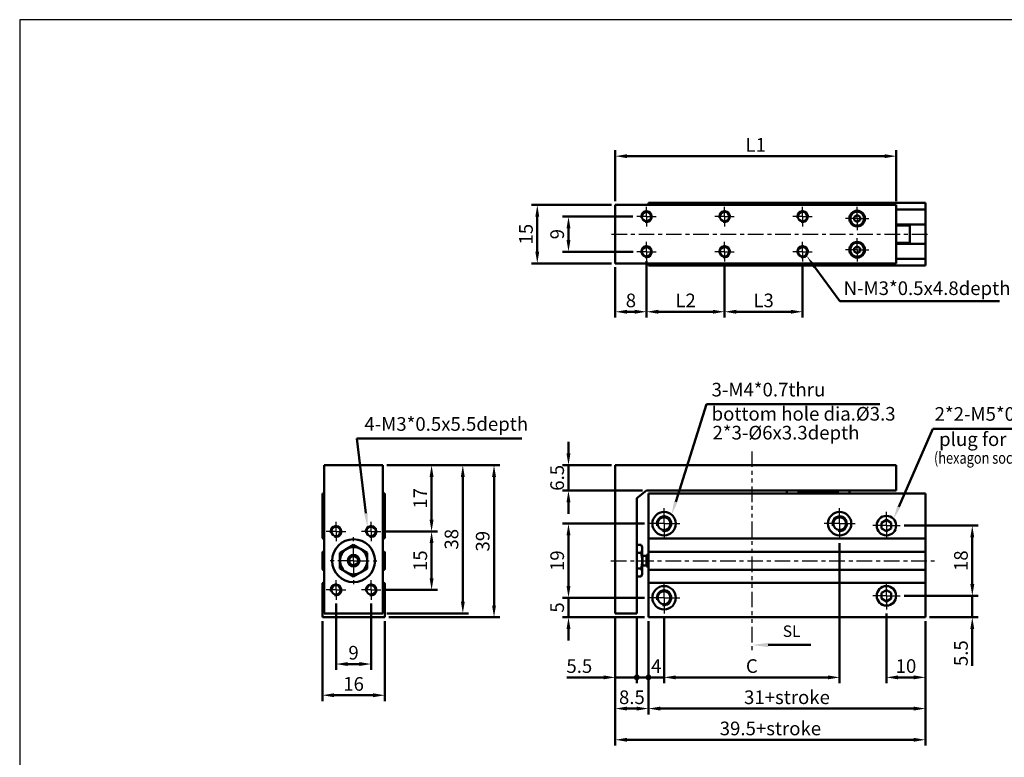
# Model space of a CAD drawing. Units: millimetres. Extents: x 469 to 882, y 19 to 319.
# Drawn here: x 469 to 722, y 130 to 319 of the extents above; entities that cross this region are included whole.
import ezdxf

# ---------------------------------------------------------------- set-up
doc = ezdxf.new("R2010")
doc.units = ezdxf.units.MM
for name, pattern in [('ACISOTGB', [9, 4, -1, 1, -1, 1, -1]), ('AM_ISO08W050x2', [9, 6, -0.75, 1.5, -0.75]), ('CENTER', [7, 4, -1, 1, -1]), ('HIDDEN2', [0.1875, 0.125, -0.0625])]:
    doc.linetypes.add(name, pattern=pattern)
for name, color, linetype, lineweight in [('AM_4', 3, 'Continuous', 25), ('AM_5', 5, 'Continuous', 50), ('AM_7', 1, 'CENTER', 25), ('AM_VIS', 7, 'Continuous', 50)]:
    doc.layers.add(name, color=color, linetype=linetype, lineweight=lineweight)
doc.layers.add('LOGO', color=7, linetype='Continuous')
doc.styles.add('ACISOTS', font='isocp.shx', dxfattribs={"height": 1, "bigfont": 'chineset.shx'})
doc.styles.get("Standard").update_dxf_attribs({"font": 'ISOCP.SHX', "bigfont": 'CHINESET.SHX'})
doc.dimstyles.new('AM_ISO$0', dxfattribs={"dimtxt": 3.5, "dimasz": 3, "dimexe": 1.5, "dimexo": 1, "dimgap": 0.7, "dimtad": 1, "dimdsep": 46, "dimtxsty": 'Standard', "dimcen": 0, "dimclrd": 256, "dimclre": 256, "dimclrt": 256, "dimadec": 0, "dimazin": 2, "dimtp": 0.1, "dimtm": 0.1, "dimtfac": 0.6, "dimtmove": 0, "dimatfit": 3, "dimfxl": 0, "dimlwd": -1, "dimlwe": -1, "dimarcsym": 0})

# ---------------------------------------------------------------- blocks, each defined once
blk = doc.blocks.new('*D2')
at = {"layer": 'AM_5'}
for p, q in [((622.17, 272.33), (622.17, 285.33)), ((694.17, 272.33), (694.17, 285.33)), ((625.17, 283.83), (691.17, 283.83))]:
    blk.add_line(p, q, dxfattribs=at)
for points in [[(625.17, 284.33), (625.17, 283.33), (622.17, 283.83)], [(691.17, 284.33), (691.17, 283.33), (694.17, 283.83)]]:
    blk.add_solid(points, dxfattribs=at)
at = {"layer": 'Defpoints', "color": 0}
for p in [(694.17, 283.83), (622.17, 271.33), (694.17, 271.33)]:
    blk.add_point(p, dxfattribs=at)
at = {"layer": 'AM_5', "insert": (658.17, 286.28), "char_height": 3.5, "attachment_point": 5}
blk.add_mtext('L1', dxfattribs=at)
blk = doc.blocks.new('*D3')
at = {"layer": 'AM_5'}
for p, q in [((550.58, 169.09), (550.58, 152.09)), ((559.58, 169.09), (559.58, 152.09)), ((553.58, 153.59), (556.58, 153.59))]:
    blk.add_line(p, q, dxfattribs=at)
for points in [[(553.58, 154.09), (553.58, 153.09), (550.58, 153.59)], [(556.58, 154.09), (556.58, 153.09), (559.58, 153.59)]]:
    blk.add_solid(points, dxfattribs=at)
at = {"layer": 'Defpoints', "color": 0}
for p in [(550.58, 170.09), (559.58, 170.09), (559.58, 153.59)]:
    blk.add_point(p, dxfattribs=at)
at = {"layer": 'AM_5', "insert": (555.08, 156.04), "char_height": 3.5, "attachment_point": 5}
blk.add_mtext('9', dxfattribs=at)
blk = doc.blocks.new('*D4')
at = {"layer": 'AM_5'}
for p, q in [((547.08, 164.59), (547.08, 144.09)), ((563.08, 164.59), (563.08, 144.09)), ((550.08, 145.59), (560.08, 145.59))]:
    blk.add_line(p, q, dxfattribs=at)
for points in [[(550.08, 146.09), (550.08, 145.09), (547.08, 145.59)], [(560.08, 146.09), (560.08, 145.09), (563.08, 145.59)]]:
    blk.add_solid(points, dxfattribs=at)
at = {"layer": 'Defpoints', "color": 0}
for p in [(547.08, 165.59), (563.08, 165.59), (563.08, 145.59)]:
    blk.add_point(p, dxfattribs=at)
at = {"layer": 'AM_5', "insert": (555.08, 148.04), "char_height": 3.5, "attachment_point": 5}
blk.add_mtext('16', dxfattribs=at)
blk = doc.blocks.new('*D5')
at = {"layer": 'AM_5'}
for p, q in [((563.58, 204.59), (576.58, 204.59)), ((575.08, 201.59), (575.08, 190.59)), ((562.97, 187.59), (576.58, 187.59))]:
    blk.add_line(p, q, dxfattribs=at)
for points in [[(574.58, 201.59), (575.58, 201.59), (575.08, 204.59)], [(574.58, 190.59), (575.58, 190.59), (575.08, 187.59)]]:
    blk.add_solid(points, dxfattribs=at)
at = {"layer": 'Defpoints', "color": 0}
for p in [(562.58, 204.59), (561.97, 187.59), (575.08, 187.59)]:
    blk.add_point(p, dxfattribs=at)
at = {"layer": 'AM_5', "insert": (572.63, 196.09), "char_height": 3.5, "attachment_point": 5, "rotation": 90}
blk.add_mtext('17', dxfattribs=at)
blk = doc.blocks.new('*D6')
at = {"layer": 'AM_5'}
for p, q in [((562.97, 187.59), (576.58, 187.59)), ((575.08, 184.59), (575.08, 175.59)), ((562.97, 172.59), (576.58, 172.59))]:
    blk.add_line(p, q, dxfattribs=at)
for points in [[(574.58, 184.59), (575.58, 184.59), (575.08, 187.59)], [(574.58, 175.59), (575.58, 175.59), (575.08, 172.59)]]:
    blk.add_solid(points, dxfattribs=at)
at = {"layer": 'Defpoints', "color": 0}
for p in [(561.97, 187.59), (561.97, 172.59), (575.08, 172.59)]:
    blk.add_point(p, dxfattribs=at)
at = {"layer": 'AM_5', "insert": (572.63, 180.09), "char_height": 3.5, "attachment_point": 5, "rotation": 90}
blk.add_mtext('15', dxfattribs=at)
blk = doc.blocks.new('*D7')
at = {"layer": 'AM_5'}
for p, q in [((563.58, 204.59), (584.58, 204.59)), ((583.08, 201.59), (583.08, 169.59)), ((563.58, 166.59), (584.58, 166.59))]:
    blk.add_line(p, q, dxfattribs=at)
for points in [[(582.58, 201.59), (583.58, 201.59), (583.08, 204.59)], [(582.58, 169.59), (583.58, 169.59), (583.08, 166.59)]]:
    blk.add_solid(points, dxfattribs=at)
at = {"layer": 'Defpoints', "color": 0}
for p in [(562.58, 204.59), (562.58, 166.59), (583.08, 166.59)]:
    blk.add_point(p, dxfattribs=at)
at = {"layer": 'AM_5', "insert": (580.63, 185.59), "char_height": 3.5, "attachment_point": 5, "rotation": 90}
blk.add_mtext('38', dxfattribs=at)
blk = doc.blocks.new('*D8')
at = {"layer": 'AM_5'}
for p, q in [((563.58, 204.59), (592.58, 204.59)), ((591.08, 201.59), (591.08, 168.59)), ((564.08, 165.59), (592.58, 165.59))]:
    blk.add_line(p, q, dxfattribs=at)
for points in [[(590.58, 201.59), (591.58, 201.59), (591.08, 204.59)], [(590.58, 168.59), (591.58, 168.59), (591.08, 165.59)]]:
    blk.add_solid(points, dxfattribs=at)
at = {"layer": 'Defpoints', "color": 0}
for p in [(562.58, 204.59), (563.08, 165.59), (591.08, 165.59)]:
    blk.add_point(p, dxfattribs=at)
at = {"layer": 'AM_5', "insert": (588.63, 185.09), "char_height": 3.5, "attachment_point": 5, "rotation": 90}
blk.add_mtext('39', dxfattribs=at)
blk = doc.blocks.new('*D9')
at = {"layer": 'AM_5'}
for p, q in [((610.17, 207.59), (610.17, 210.59)), ((621.17, 204.59), (608.67, 204.59)), ((610.17, 198.09), (610.17, 204.59)), ((629.17, 198.09), (608.67, 198.09)), ((610.17, 195.09), (610.17, 192.09))]:
    blk.add_line(p, q, dxfattribs=at)
for points in [[(609.67, 207.59), (610.67, 207.59), (610.17, 204.59)], [(609.67, 195.09), (610.67, 195.09), (610.17, 198.09)]]:
    blk.add_solid(points, dxfattribs=at)
at = {"layer": 'Defpoints', "color": 0}
for p in [(610.17, 204.59), (622.17, 204.59), (630.17, 198.09)]:
    blk.add_point(p, dxfattribs=at)
at = {"layer": 'AM_5', "insert": (607.72, 201.34), "char_height": 3.5, "attachment_point": 5, "rotation": 90}
blk.add_mtext('6.5', dxfattribs=at)
blk = doc.blocks.new('*D10')
at = {"layer": 'AM_5'}
for p, q in [((629.67, 189.59), (608.67, 189.59)), ((610.17, 186.59), (610.17, 173.59)), ((629.67, 170.59), (608.67, 170.59))]:
    blk.add_line(p, q, dxfattribs=at)
for points in [[(609.67, 186.59), (610.67, 186.59), (610.17, 189.59)], [(609.67, 173.59), (610.67, 173.59), (610.17, 170.59)]]:
    blk.add_solid(points, dxfattribs=at)
at = {"layer": 'Defpoints', "color": 0}
for p in [(630.67, 189.59), (610.17, 170.59), (630.67, 170.59)]:
    blk.add_point(p, dxfattribs=at)
at = {"layer": 'AM_5', "insert": (607.72, 180.09), "char_height": 3.5, "attachment_point": 5, "rotation": 90}
blk.add_mtext('19', dxfattribs=at)
blk = doc.blocks.new('*D11')
at = {"layer": 'AM_5'}
for p, q in [((610.17, 173.59), (610.17, 176.59)), ((629.67, 170.59), (608.67, 170.59)), ((610.17, 170.59), (610.17, 165.59)), ((629.67, 165.59), (608.67, 165.59)), ((610.17, 162.59), (610.17, 159.59))]:
    blk.add_line(p, q, dxfattribs=at)
for points in [[(609.67, 173.59), (610.67, 173.59), (610.17, 170.59)], [(609.67, 162.59), (610.67, 162.59), (610.17, 165.59)]]:
    blk.add_solid(points, dxfattribs=at)
at = {"layer": 'Defpoints', "color": 0}
for p in [(630.67, 170.59), (610.17, 165.59), (630.67, 165.59)]:
    blk.add_point(p, dxfattribs=at)
at = {"layer": 'AM_5', "insert": (607.72, 168.09), "char_height": 3.5, "attachment_point": 5, "rotation": 90}
blk.add_mtext('5', dxfattribs=at)
blk = doc.blocks.new('GENDOT')
blk.add_line((0, 0), (-1, 0))
blk.add_lwpolyline([(-0.125, 0, 0.25, 0.25, 1), (0.125, 0, 0.25, 0.25, 1)], format="xyseb", close=True)
blk = doc.blocks.new('*D12')
at = {"layer": 'AM_5'}
for p, q in [((622.17, 165.59), (622.17, 148.67)), ((627.67, 165.59), (627.67, 148.67)), ((619.17, 150.17), (609.72, 150.17)), ((627.67, 150.17), (622.17, 150.17)), ((630.67, 150.17), (633.67, 150.17))]:
    blk.add_line(p, q, dxfattribs=at)
blk.add_solid([(619.17, 150.67), (619.17, 149.67), (622.17, 150.17)], dxfattribs=at)
at = {"layer": 'Defpoints', "color": 0}
for p in [(622.17, 166.59), (627.67, 166.59), (627.67, 150.17)]:
    blk.add_point(p, dxfattribs=at)
at = {"layer": 'AM_5', "xscale": 3, "yscale": 3, "zscale": 3, "rotation": 180}
blk.add_blockref('GENDOT', (627.67, 150.17), dxfattribs=at)
at = {"layer": 'AM_5', "insert": (612.94, 152.62), "char_height": 3.5, "attachment_point": 5}
blk.add_mtext('5.5', dxfattribs=at)
blk = doc.blocks.new('*D13')
at = {"layer": 'AM_5'}
for p, q in [((630.67, 164.59), (630.67, 148.67)), ((634.67, 165.59), (634.67, 148.67)), ((627.67, 150.17), (624.67, 150.17)), ((630.67, 150.17), (634.67, 150.17)), ((637.67, 150.17), (640.67, 150.17))]:
    blk.add_line(p, q, dxfattribs=at)
blk.add_solid([(637.67, 150.67), (637.67, 149.67), (634.67, 150.17)], dxfattribs=at)
at = {"layer": 'Defpoints', "color": 0}
for p in [(634.67, 166.59), (630.67, 165.59), (634.67, 150.17)]:
    blk.add_point(p, dxfattribs=at)
at = {"layer": 'AM_5', "xscale": 3, "yscale": 3, "zscale": 3}
blk.add_blockref('GENDOT', (630.67, 150.17), dxfattribs=at)
at = {"layer": 'AM_5', "insert": (632.67, 152.62), "char_height": 3.5, "attachment_point": 5}
blk.add_mtext('4', dxfattribs=at)
blk = doc.blocks.new('*D14')
at = {"layer": 'AM_5'}
for p, q in [((679.67, 184.59), (679.67, 148.67)), ((634.67, 165.59), (634.67, 148.67)), ((637.67, 150.17), (676.67, 150.17))]:
    blk.add_line(p, q, dxfattribs=at)
for points in [[(637.67, 150.67), (637.67, 149.67), (634.67, 150.17)], [(676.67, 150.67), (676.67, 149.67), (679.67, 150.17)]]:
    blk.add_solid(points, dxfattribs=at)
at = {"layer": 'Defpoints', "color": 0}
for p in [(679.67, 185.59), (634.67, 166.59), (679.67, 150.17)]:
    blk.add_point(p, dxfattribs=at)
at = {"layer": 'AM_5', "insert": (657.17, 152.62), "char_height": 3.5, "attachment_point": 5}
blk.add_mtext('C', dxfattribs=at)
blk = doc.blocks.new('*D15')
at = {"layer": 'AM_5'}
for p, q in [((691.67, 166.59), (691.67, 148.67)), ((701.67, 164.59), (701.67, 148.67)), ((694.67, 150.17), (698.67, 150.17))]:
    blk.add_line(p, q, dxfattribs=at)
for points in [[(694.67, 150.67), (694.67, 149.67), (691.67, 150.17)], [(698.67, 150.67), (698.67, 149.67), (701.67, 150.17)]]:
    blk.add_solid(points, dxfattribs=at)
at = {"layer": 'Defpoints', "color": 0}
for p in [(691.67, 167.59), (701.67, 165.59), (701.67, 150.17)]:
    blk.add_point(p, dxfattribs=at)
at = {"layer": 'AM_5', "insert": (696.67, 152.62), "char_height": 3.5, "attachment_point": 5}
blk.add_mtext('10', dxfattribs=at)
blk = doc.blocks.new('*D16')
at = {"layer": 'AM_5'}
for p, q in [((622.17, 165.59), (622.17, 140.67)), ((630.67, 164.59), (630.67, 140.67)), ((625.17, 142.17), (627.67, 142.17))]:
    blk.add_line(p, q, dxfattribs=at)
for points in [[(625.17, 142.67), (625.17, 141.67), (622.17, 142.17)], [(627.67, 142.67), (627.67, 141.67), (630.67, 142.17)]]:
    blk.add_solid(points, dxfattribs=at)
at = {"layer": 'Defpoints', "color": 0}
for p in [(622.17, 166.59), (630.67, 165.59), (630.67, 142.17)]:
    blk.add_point(p, dxfattribs=at)
at = {"layer": 'AM_5', "insert": (626.42, 144.62), "char_height": 3.5, "attachment_point": 5}
blk.add_mtext('8.5', dxfattribs=at)
blk = doc.blocks.new('*D17')
at = {"layer": 'AM_5'}
for p, q in [((630.67, 164.59), (630.67, 140.67)), ((701.67, 164.59), (701.67, 140.67)), ((633.67, 142.17), (698.67, 142.17))]:
    blk.add_line(p, q, dxfattribs=at)
for points in [[(633.67, 142.67), (633.67, 141.67), (630.67, 142.17)], [(698.67, 142.67), (698.67, 141.67), (701.67, 142.17)]]:
    blk.add_solid(points, dxfattribs=at)
at = {"layer": 'Defpoints', "color": 0}
for p in [(630.67, 165.59), (701.67, 165.59), (701.67, 142.17)]:
    blk.add_point(p, dxfattribs=at)
at = {"layer": 'AM_5', "insert": (666.17, 144.62), "char_height": 3.5, "attachment_point": 5}
blk.add_mtext('31+stroke', dxfattribs=at)
blk = doc.blocks.new('*D18')
at = {"layer": 'AM_5'}
for p, q in [((622.17, 165.59), (622.17, 132.67)), ((701.67, 164.59), (701.67, 132.67)), ((625.17, 134.17), (698.67, 134.17))]:
    blk.add_line(p, q, dxfattribs=at)
for points in [[(625.17, 134.67), (625.17, 133.67), (622.17, 134.17)], [(698.67, 134.67), (698.67, 133.67), (701.67, 134.17)]]:
    blk.add_solid(points, dxfattribs=at)
at = {"layer": 'Defpoints', "color": 0}
for p in [(622.17, 166.59), (701.67, 165.59), (701.67, 134.17)]:
    blk.add_point(p, dxfattribs=at)
at = {"layer": 'AM_5', "insert": (661.92, 136.62), "char_height": 3.5, "attachment_point": 5}
blk.add_mtext('39.5+stroke', dxfattribs=at)
blk = doc.blocks.new('*D19')
at = {"layer": 'AM_5'}
for p, q in [((626.67, 268.33), (608.67, 268.33)), ((610.17, 265.33), (610.17, 262.33)), ((626.77, 259.33), (608.67, 259.33))]:
    blk.add_line(p, q, dxfattribs=at)
for points in [[(609.67, 265.33), (610.67, 265.33), (610.17, 268.33)], [(609.67, 262.33), (610.67, 262.33), (610.17, 259.33)]]:
    blk.add_solid(points, dxfattribs=at)
at = {"layer": 'Defpoints', "color": 0}
for p in [(627.67, 268.33), (610.17, 259.33), (627.77, 259.33)]:
    blk.add_point(p, dxfattribs=at)
at = {"layer": 'AM_5', "insert": (607.72, 263.83), "char_height": 3.5, "attachment_point": 5, "rotation": 90}
blk.add_mtext('9', dxfattribs=at)
blk = doc.blocks.new('*D20')
at = {"layer": 'AM_5'}
for p, q in [((621.17, 271.33), (600.67, 271.33)), ((602.17, 268.33), (602.17, 259.33)), ((621.17, 256.33), (600.67, 256.33))]:
    blk.add_line(p, q, dxfattribs=at)
for points in [[(601.67, 268.33), (602.67, 268.33), (602.17, 271.33)], [(601.67, 259.33), (602.67, 259.33), (602.17, 256.33)]]:
    blk.add_solid(points, dxfattribs=at)
at = {"layer": 'Defpoints', "color": 0}
for p in [(622.17, 271.33), (602.17, 256.33), (622.17, 256.33)]:
    blk.add_point(p, dxfattribs=at)
at = {"layer": 'AM_5', "insert": (599.72, 263.83), "char_height": 3.5, "attachment_point": 5, "rotation": 90}
blk.add_mtext('15', dxfattribs=at)
blk = doc.blocks.new('*D21')
at = {"layer": 'AM_5'}
for p, q in [((622.17, 255.33), (622.17, 242.43)), ((630.17, 256.93), (630.17, 242.43)), ((625.17, 243.93), (627.17, 243.93))]:
    blk.add_line(p, q, dxfattribs=at)
for points in [[(625.17, 244.43), (625.17, 243.43), (622.17, 243.93)], [(627.17, 244.43), (627.17, 243.43), (630.17, 243.93)]]:
    blk.add_solid(points, dxfattribs=at)
at = {"layer": 'Defpoints', "color": 0}
for p in [(630.17, 257.93), (622.17, 256.33), (630.17, 243.93)]:
    blk.add_point(p, dxfattribs=at)
at = {"layer": 'AM_5', "insert": (626.17, 246.38), "char_height": 3.5, "attachment_point": 5}
blk.add_mtext('8', dxfattribs=at)
blk = doc.blocks.new('*D22')
at = {"layer": 'AM_5'}
for p, q in [((630.17, 255.83), (630.17, 242.43)), ((650.17, 255.93), (650.17, 242.43)), ((633.17, 243.93), (647.17, 243.93))]:
    blk.add_line(p, q, dxfattribs=at)
for points in [[(633.17, 244.43), (633.17, 243.43), (630.17, 243.93)], [(647.17, 244.43), (647.17, 243.43), (650.17, 243.93)]]:
    blk.add_solid(points, dxfattribs=at)
at = {"layer": 'Defpoints', "color": 0}
for p in [(630.17, 256.83), (650.17, 256.93), (650.17, 243.93)]:
    blk.add_point(p, dxfattribs=at)
at = {"layer": 'AM_5', "insert": (640.17, 246.38), "char_height": 3.5, "attachment_point": 5}
blk.add_mtext('L2', dxfattribs=at)
blk = doc.blocks.new('*D23')
at = {"layer": 'AM_5'}
for p, q in [((650.17, 255.83), (650.17, 242.43)), ((670.17, 255.83), (670.17, 242.43)), ((653.17, 243.93), (667.17, 243.93))]:
    blk.add_line(p, q, dxfattribs=at)
for points in [[(653.17, 244.43), (653.17, 243.43), (650.17, 243.93)], [(667.17, 244.43), (667.17, 243.43), (670.17, 243.93)]]:
    blk.add_solid(points, dxfattribs=at)
at = {"layer": 'Defpoints', "color": 0}
for p in [(650.17, 256.83), (670.17, 256.83), (670.17, 243.93)]:
    blk.add_point(p, dxfattribs=at)
at = {"layer": 'AM_5', "insert": (660.17, 246.38), "char_height": 3.5, "attachment_point": 5}
blk.add_mtext('L3', dxfattribs=at)
blk = doc.blocks.new('*D33')
at = {"layer": 'AM_5'}
for p, q in [((696.17, 189.09), (715.17, 189.09)), ((713.67, 186.09), (713.67, 174.09)), ((696.17, 171.09), (715.17, 171.09))]:
    blk.add_line(p, q, dxfattribs=at)
for points in [[(713.17, 186.09), (714.17, 186.09), (713.67, 189.09)], [(713.17, 174.09), (714.17, 174.09), (713.67, 171.09)]]:
    blk.add_solid(points, dxfattribs=at)
at = {"layer": 'Defpoints', "color": 0}
for p in [(695.17, 189.09), (695.17, 171.09), (713.67, 171.09)]:
    blk.add_point(p, dxfattribs=at)
at = {"layer": 'AM_5', "insert": (711.22, 180.09), "char_height": 3.5, "attachment_point": 5, "rotation": 90}
blk.add_mtext('18', dxfattribs=at)
blk = doc.blocks.new('*D34')
at = {"layer": 'AM_5'}
for p, q in [((713.67, 174.09), (713.67, 177.09)), ((696.17, 171.09), (715.17, 171.09)), ((713.67, 171.09), (713.67, 165.59)), ((702.67, 165.59), (715.17, 165.59)), ((713.67, 162.59), (713.67, 153.15))]:
    blk.add_line(p, q, dxfattribs=at)
for points in [[(713.17, 174.09), (714.17, 174.09), (713.67, 171.09)], [(713.17, 162.59), (714.17, 162.59), (713.67, 165.59)]]:
    blk.add_solid(points, dxfattribs=at)
at = {"layer": 'Defpoints', "color": 0}
for p in [(695.17, 171.09), (701.67, 165.59), (713.67, 165.59)]:
    blk.add_point(p, dxfattribs=at)
at = {"layer": 'AM_5', "insert": (711.22, 156.37), "char_height": 3.5, "attachment_point": 5, "rotation": 90}
blk.add_mtext('5.5', dxfattribs=at)
blk = doc.blocks.new('*S38')
at = {"layer": 'AM_5', "color": 5}
for p, q in [((598.19, 211.41), (555.91, 211.41)), ((555.91, 211.41), (558.23, 192.24))]:
    blk.add_line(p, q, dxfattribs=at)
at = {"layer": 'AM_5', "color": 5, "lineweight": 35}
blk.add_trace([(557.77, 192.19), (558.69, 192.3), (558.65, 188.77)], dxfattribs=at)
blk = doc.blocks.new('*S39')
at = {"layer": 'AM_5', "color": 5}
for p, q in [((645.58, 220.24), (637.66, 195.18)), ((689.99, 220.24), (645.58, 220.24))]:
    blk.add_line(p, q, dxfattribs=at)
at = {"layer": 'AM_5', "color": 5, "lineweight": 35}
blk.add_trace([(637.22, 195.32), (638.1, 195.04), (636.6, 191.85)], dxfattribs=at)
blk = doc.blocks.new('*S40')
at = {"layer": 'AM_5', "color": 5}
for p, q in [((703.55, 213.88), (694.84, 193.91)), ((744.6, 213.88), (703.55, 213.88))]:
    blk.add_line(p, q, dxfattribs=at)
at = {"layer": 'AM_5', "color": 5, "lineweight": 35}
blk.add_trace([(694.41, 194.1), (695.26, 193.73), (693.44, 190.7)], dxfattribs=at)
blk = doc.blocks.new('*S43')
at = {"layer": 'AM_5', "color": 5}
for p, q in [((679.75, 246.65), (673.32, 255.4)), ((720.68, 246.65), (679.75, 246.65))]:
    blk.add_line(p, q, dxfattribs=at)
at = {"layer": 'AM_5', "color": 5, "lineweight": 35}
blk.add_trace([(673.69, 255.68), (672.95, 255.13), (671.25, 258.22)], dxfattribs=at)
blk = doc.blocks.new('A$C1F6E6265')
at = {"layer": 'AM_5', "color": 5}
for p, q in [((7.09, 0.46), (3.5, 0.46)), ((12.58, 0.46), (7.09, 0.46))]:
    blk.add_line(p, q, dxfattribs=at)
at = {"layer": 'AM_5', "color": 5, "lineweight": 35}
blk.add_trace([(3.5, 0.92), (3.5, 0), (0, 0.46)], dxfattribs=at)
at = {"layer": 'AM_5', "color": 5, "insert": (6.6, 1.42), "char_height": 2.45, "attachment_point": 7, "style": 'ACISOTS'}
blk.add_mtext('SL', dxfattribs=at)

msp = doc.modelspace()

# ---------------------------------------------------------------- linework, layer by layer
at = {"layer": 'AM_4', "linetype": 'HIDDEN2'}
msp.add_circle((634.666, 170.59), 1.65, dxfattribs=at)
at = {"layer": 'AM_4', "linetype": 'Continuous'}
for centre, radius, start, end in [((630.166, 268.331), 1.5, 256.20009, 193.41264), ((650.166, 268.331), 1.5, 256.20009, 193.41264), ((670.166, 268.331), 1.5, 256.20009, 193.41264), ((630.166, 259.331), 1.5, 256.20009, 193.41264), ((650.166, 259.331), 1.5, 256.20009, 193.41264), ((670.166, 259.331), 1.5, 256.20009, 193.41264), ((634.666, 189.59), 2, 258.05882, 196.42448), ((679.666, 189.59), 2, 258.05882, 196.42448), ((550.577, 187.59), 1.5, 256.20009, 193.41264), ((559.577, 187.59), 1.5, 256.20009, 193.41264), ((550.577, 172.59), 1.5, 256.20009, 193.41264), ((559.577, 172.59), 1.5, 256.20009, 193.41264), ((634.666, 170.59), 2, 258.05882, 196.42448)]:
    msp.add_arc(centre, radius, start, end, dxfattribs=at)
at = {"layer": 'AM_7', "linetype": 'AM_ISO08W050x2'}
for p, q in [((630.166, 268.331), (630.166, 270.831)), ((650.166, 268.331), (650.166, 270.831)), ((670.166, 268.331), (670.166, 270.831)), ((684.166, 267.831), (684.166, 270.831)), ((630.166, 268.331), (627.666, 268.331)), ((630.166, 268.331), (632.666, 268.331)), ((630.166, 268.331), (630.166, 265.831)), ((650.166, 268.331), (647.666, 268.331)), ((650.166, 268.331), (652.666, 268.331)), ((650.166, 268.331), (650.166, 265.831)), ((670.166, 268.331), (667.666, 268.331)), ((670.166, 268.331), (672.666, 268.331)), ((670.166, 268.331), (670.166, 265.831)), ((684.166, 267.831), (681.166, 267.831)), ((684.166, 267.831), (687.166, 267.831)), ((684.166, 267.831), (684.166, 264.831)), ((684.166, 259.831), (684.166, 262.831)), ((630.166, 259.331), (630.166, 261.831)), ((650.166, 259.331), (650.166, 261.831)), ((670.166, 259.331), (670.166, 261.831)), ((630.166, 259.331), (627.666, 259.331)), ((630.166, 259.331), (632.666, 259.331)), ((630.166, 259.331), (630.166, 256.831)), ((650.166, 259.331), (647.666, 259.331)), ((650.166, 259.331), (652.666, 259.331)), ((650.166, 259.331), (650.166, 256.831)), ((670.166, 259.331), (667.666, 259.331)), ((670.166, 259.331), (672.666, 259.331)), ((670.166, 259.331), (670.166, 256.831)), ((684.166, 259.831), (681.166, 259.831)), ((684.166, 259.831), (687.166, 259.831)), ((684.166, 259.831), (684.166, 256.831)), ((634.666, 189.59), (634.666, 193.59)), ((679.666, 189.59), (679.666, 193.59)), ((691.666, 189.09), (691.666, 192.59)), ((550.577, 187.59), (550.577, 190.09)), ((559.577, 187.59), (559.577, 190.09)), ((634.666, 189.59), (630.666, 189.59)), ((634.666, 189.59), (638.666, 189.59)), ((634.666, 189.59), (634.666, 185.59)), ((679.666, 189.59), (675.666, 189.59)), ((679.666, 189.59), (683.666, 189.59)), ((679.666, 189.59), (679.666, 185.59)), ((550.577, 187.59), (548.077, 187.59)), ((550.577, 187.59), (553.077, 187.59)), ((550.577, 187.59), (550.577, 185.09)), ((559.577, 187.59), (557.077, 187.59)), ((559.577, 187.59), (562.077, 187.59)), ((559.577, 187.59), (559.577, 185.09)), ((691.666, 189.09), (688.166, 189.09)), ((691.666, 189.09), (695.166, 189.09)), ((691.666, 189.09), (691.666, 185.59)), ((550.577, 172.59), (550.577, 175.09)), ((559.577, 172.59), (559.577, 175.09)), ((634.666, 170.59), (634.666, 174.59)), ((691.666, 171.09), (691.666, 174.59)), ((550.577, 172.59), (548.077, 172.59)), ((550.577, 172.59), (553.077, 172.59)), ((550.577, 172.59), (550.577, 170.09)), ((559.577, 172.59), (557.077, 172.59)), ((559.577, 172.59), (562.077, 172.59)), ((559.577, 172.59), (559.577, 170.09)), ((634.666, 170.59), (630.666, 170.59)), ((634.666, 170.59), (638.666, 170.59)), ((634.666, 170.59), (634.666, 166.59)), ((691.666, 171.09), (688.166, 171.09)), ((691.666, 171.09), (695.166, 171.09)), ((691.666, 171.09), (691.666, 167.59))]:
    msp.add_line(p, q, dxfattribs=at)
at = {"layer": 'AM_7'}
for p, q in [((621.166, 263.831), (702.666, 263.831)), ((555.078, 180.089), (555.078, 186.589)), ((555.078, 180.089), (548.578, 180.089)), ((555.078, 180.089), (561.577, 180.089)), ((555.078, 180.089), (555.078, 173.59)), ((621.024, 180.09), (704.081, 180.09))]:
    msp.add_line(p, q, dxfattribs=at)
at = {"layer": 'AM_7', "color": 2, "linetype": 'ACISOTGB'}
msp.add_line((657.166, 208.136), (657.166, 156.443), dxfattribs=at)
at = {"layer": 'AM_VIS'}
for p, q in [((694.166, 271.331), (622.166, 271.331)), ((622.166, 271.331), (622.166, 256.331)), ((630.666, 271.831), (630.666, 271.331)), ((701.666, 271.831), (630.666, 271.831)), ((694.166, 256.331), (694.166, 271.331)), ((694.166, 270.131), (701.666, 270.131)), ((701.666, 270.131), (701.666, 271.831)), ((701.666, 270.131), (701.666, 266.331)), ((683.416, 268.264), (684.166, 268.697)), ((683.416, 267.398), (683.416, 268.264)), ((684.166, 268.697), (684.916, 268.264)), ((684.916, 268.264), (684.916, 267.398)), ((684.166, 266.965), (683.416, 267.398)), ((684.916, 267.398), (684.166, 266.965)), ((697.666, 266.331), (694.166, 266.331)), ((694.166, 266.031), (697.666, 266.031)), ((697.666, 266.331), (701.666, 266.331)), ((697.666, 266.031), (697.666, 266.331)), ((697.666, 261.631), (697.666, 266.031)), ((701.666, 266.331), (701.666, 261.331)), ((683.416, 260.264), (684.166, 260.697)), ((683.416, 259.398), (683.416, 260.264)), ((684.166, 260.697), (684.916, 260.264)), ((684.916, 260.264), (684.916, 259.398)), ((697.666, 261.631), (694.166, 261.631)), ((694.166, 261.331), (697.666, 261.331)), ((697.666, 261.331), (697.666, 261.631)), ((701.666, 261.331), (697.666, 261.331)), ((701.666, 261.331), (701.666, 257.531)), ((684.166, 258.965), (683.416, 259.398)), ((684.916, 259.398), (684.166, 258.965)), ((701.666, 257.531), (694.166, 257.531)), ((701.666, 255.831), (701.666, 257.531)), ((622.166, 256.331), (694.166, 256.331)), ((630.666, 256.331), (630.666, 255.831)), ((701.666, 255.831), (630.666, 255.831)), ((547.577, 204.59), (562.577, 204.59)), ((547.577, 204.59), (547.577, 166.59)), ((562.577, 204.59), (562.577, 166.59)), ((622.166, 204.59), (622.166, 166.59)), ((622.166, 204.59), (694.166, 204.59)), ((694.166, 204.59), (694.166, 198.09)), ((547.077, 185.99), (547.077, 197.29)), ((547.077, 197.29), (547.577, 197.29)), ((562.577, 197.29), (563.077, 197.29)), ((563.077, 197.29), (563.077, 185.99)), ((630.166, 198.09), (627.666, 196.09)), ((630.166, 198.09), (694.166, 198.09)), ((630.666, 197.29), (630.666, 185.99)), ((701.666, 197.29), (630.666, 197.29)), ((666.116, 198.09), (666.116, 197.29)), ((669.166, 197.59), (669.166, 198.09)), ((669.166, 197.59), (679.166, 197.59)), ((679.166, 197.59), (679.166, 198.09)), ((682.216, 197.29), (682.216, 198.09)), ((701.666, 185.99), (701.666, 197.29)), ((627.666, 196.09), (627.666, 166.59)), ((690.416, 189.812), (691.666, 190.534)), ((690.416, 188.369), (690.416, 189.812)), ((691.666, 190.534), (692.916, 189.812)), ((692.916, 189.812), (692.916, 188.369)), ((691.666, 187.647), (690.416, 188.369)), ((692.916, 188.369), (691.666, 187.647)), ((547.277, 185.79), (547.577, 185.79)), ((562.577, 185.79), (562.877, 185.79)), ((630.666, 185.79), (630.666, 185.99)), ((630.666, 185.79), (701.666, 185.79)), ((630.666, 185.79), (630.666, 184.54)), ((630.666, 183.64), (630.666, 184.54)), ((701.666, 185.99), (701.666, 185.79)), ((701.666, 184.54), (701.666, 185.79)), ((701.666, 184.54), (701.666, 183.64)), ((547.077, 177.99), (547.077, 182.19)), ((547.577, 182.39), (547.277, 182.39)), ((551.578, 182.111), (553.328, 183.121)), ((551.578, 180.09), (551.578, 182.111)), ((553.328, 183.121), (555.078, 184.132)), ((556.828, 183.121), (555.078, 184.132)), ((558.578, 182.111), (556.828, 183.121)), ((558.578, 180.09), (558.578, 182.111)), ((562.877, 182.39), (562.577, 182.39)), ((563.077, 182.19), (563.077, 177.99)), ((627.666, 184.131), (628.754, 184.131)), ((627.666, 182.11), (628.754, 182.11)), ((629.066, 183.589), (628.754, 184.131)), ((629.066, 183.121), (629.066, 183.589)), ((629.066, 180.089), (629.066, 183.121)), ((630.666, 183.64), (630.666, 182.39)), ((701.666, 182.39), (630.666, 182.39)), ((630.666, 182.19), (630.666, 182.39)), ((630.666, 182.19), (630.666, 177.99)), ((701.666, 182.39), (701.666, 183.64)), ((701.666, 182.39), (701.666, 182.19)), ((701.666, 177.99), (701.666, 182.19)), ((551.578, 178.069), (551.578, 180.09)), ((558.578, 178.069), (558.578, 180.09)), ((629.166, 181.54), (629.066, 181.54)), ((629.066, 177.058), (629.066, 180.089)), ((629.166, 181.54), (629.166, 178.64)), ((630.166, 181.34), (629.166, 181.34)), ((630.666, 181.59), (630.166, 181.59)), ((630.166, 178.59), (630.166, 181.59)), ((547.277, 177.79), (547.577, 177.79)), ((553.328, 177.059), (551.578, 178.069)), ((555.078, 176.049), (553.328, 177.059)), ((555.078, 176.049), (556.828, 177.059)), ((556.828, 177.059), (558.578, 178.069)), ((562.577, 177.79), (562.877, 177.79)), ((627.666, 178.069), (628.754, 178.069)), ((629.166, 178.64), (629.066, 178.64)), ((629.066, 176.589), (629.066, 177.058)), ((630.166, 178.84), (629.166, 178.84)), ((630.666, 178.59), (630.166, 178.59)), ((630.666, 177.79), (630.666, 177.99)), ((630.666, 177.79), (701.666, 177.79)), ((630.666, 177.79), (630.666, 176.54)), ((701.666, 177.99), (701.666, 177.79)), ((701.666, 176.54), (701.666, 177.79)), ((547.077, 165.59), (547.077, 174.19)), ((547.577, 174.39), (547.277, 174.39)), ((562.877, 174.39), (562.577, 174.39)), ((563.077, 174.19), (563.077, 165.59)), ((627.666, 176.048), (628.754, 176.048)), ((629.066, 176.589), (628.754, 176.048)), ((630.666, 175.64), (630.666, 176.54)), ((630.666, 175.64), (630.666, 174.39)), ((701.666, 174.39), (630.666, 174.39)), ((630.666, 174.19), (630.666, 174.39)), ((630.666, 174.19), (630.666, 165.59)), ((701.666, 176.54), (701.666, 175.64)), ((701.666, 174.39), (701.666, 175.64)), ((701.666, 174.39), (701.666, 174.19)), ((701.666, 165.59), (701.666, 174.19)), ((690.416, 171.812), (691.666, 172.534)), ((690.416, 170.369), (690.416, 171.812)), ((691.666, 172.534), (692.916, 171.812)), ((692.916, 171.812), (692.916, 170.369)), ((691.666, 169.647), (690.416, 170.369)), ((692.916, 170.369), (691.666, 169.647)), ((547.577, 166.59), (562.577, 166.59)), ((622.166, 166.59), (627.666, 166.59)), ((563.077, 165.59), (547.077, 165.59)), ((701.666, 165.59), (630.666, 165.59))]:
    msp.add_line(p, q, dxfattribs=at)
for centre, radius in [((630.166, 268.331), 1.2), ((650.166, 268.331), 1.2), ((670.166, 268.331), 1.2), ((684.166, 267.831), 2), ((684.166, 267.831), 1.8), ((630.166, 259.331), 1.2), ((650.166, 259.331), 1.2), ((670.166, 259.331), 1.2), ((684.166, 259.831), 2), ((684.166, 259.831), 1.8), ((634.666, 189.59), 3), ((679.666, 189.59), 3), ((634.666, 189.59), 1.65), ((679.666, 189.59), 1.65), ((691.666, 189.09), 2.5), ((550.577, 187.59), 1.2), ((559.577, 187.59), 1.2), ((555.077, 180.09), 5.5), ((555.078, 180.09), 1.5), ((555.078, 180.089), 1.15), ((550.577, 172.59), 1.2), ((559.577, 172.59), 1.2), ((634.666, 170.59), 3), ((634.666, 170.59), 1.65), ((691.666, 171.09), 2.5)]:
    msp.add_circle(centre, radius, dxfattribs=at)
for centre, radius, start, end in [((547.277, 185.99), 0.2, 180, 270), ((562.877, 185.99), 0.2, 270, 0), ((547.277, 182.19), 0.2, 90, 180), ((555.078, 180.09), 3.5, 120, 180), ((555.078, 180.09), 3.5, 60, 120), ((555.078, 180.09), 3.5, 0, 60), ((562.877, 182.19), 0.2, 0, 90), ((555.078, 180.09), 3.5, 180, 240), ((555.078, 180.09), 3.5, 300, 0), ((547.277, 177.99), 0.2, 180, 270), ((555.078, 180.09), 3.5, 240, 300), ((562.877, 177.99), 0.2, 270, 0), ((547.277, 174.19), 0.2, 90, 180), ((562.877, 174.19), 0.2, 0, 90)]:
    msp.add_arc(centre, radius, start, end, dxfattribs=at)
for points, weights in [([(629.066, 183.121), (629.066, 183.589), (628.754, 184.131)], [1, 1.04794326113, 1.01933893734]), ([(628.754, 182.11), (629.066, 182.652), (629.066, 183.121)], [1.01933893734, 1.04794326113, 1]), ([(629.066, 180.089), (629.066, 181.027), (628.754, 182.11)], [1, 1.04794326113, 1.01933893734]), ([(628.754, 178.069), (629.066, 179.152), (629.066, 180.089)], [1.01933893734, 1.04794326113, 1]), ([(629.066, 177.058), (629.066, 177.527), (628.754, 178.069)], [1, 1.04794326113, 1.01933893734]), ([(628.754, 176.048), (629.066, 176.589), (629.066, 177.058)], [1.01933893734, 1.04794326113, 1])]:
    msp.add_rational_spline(points, weights, degree=2, dxfattribs=at)
at = {"layer": 'LOGO', "color": 4}
msp.add_lwpolyline([(469.5, 48.825), (882, 48.825), (882, 318.829), (469.5, 318.829)], close=True, dxfattribs=at)

# ---------------------------------------------------------------- block references
at = {"xscale": 1.2, "yscale": 1.2, "zscale": 1.2}
msp.add_blockref('A$C1F6E6265', (657.166, 157.925), dxfattribs=at)
at = {"layer": 'AM_5'}
for name in ['*S43', '*S39', '*S40', '*S38']:
    msp.add_blockref(name, (0, 0), dxfattribs=at)

# ---------------------------------------------------------------- texts
msp.add_text('bottom hole dia.%%C3.3', height=3.5, dxfattribs=at).set_placement((646.852, 216.014))
at = {"layer": 'AM_5', "width": 0.8}
msp.add_text('(hexagon socket head set screw)', height=3, dxfattribs=at).set_placement((703.847, 204.959))
at = {"layer": 'AM_5', "char_height": 3.5, "attachment_point": 7}
for s, insert in [('N-M3*0.5x4.8depth max.', (680.684, 247.127)), ('3-M4*0.7thru', (646.842, 221.12)), ('2*2-M5*0.8*4depth', (704.015, 214.881)), ('4-M3*0.5x5.5depth', (557.852, 212.311)), ('2*3-%%C6x3.3depth', (647.088, 210.081)), ('plug for port', (705.161, 208.414))]:
    msp.add_mtext(s, dxfattribs=dict(at, insert=insert))

# ---------------------------------------------------------------- dimensions: what is measured, and where the dimension line sits
at = {"layer": 'AM_5'}
for base, p1, p2, text, picture, middle in [((694.166, 283.831), (622.166, 271.331), (694.166, 271.331), 'L1', '*D2', (658.166, 286.281)), ((650.166, 243.934), (630.166, 256.831), (650.166, 256.934), 'L2', '*D22', (640.166, 246.384)), ((670.166, 243.934), (650.166, 256.831), (670.166, 256.831), 'L3', '*D23', (660.166, 246.384)), ((679.666, 150.172), (634.666, 166.59), (679.666, 185.59), 'C', '*D14', (657.166, 152.622)), ((701.666, 134.172), (622.166, 166.59), (701.666, 165.59), '39.5+stroke', '*D18', (661.916, 136.622)), ((701.666, 142.172), (630.666, 165.59), (701.666, 165.59), '31+stroke', '*D17', (666.166, 144.622))]:
    dim = msp.add_linear_dim(base=base, p1=p1, p2=p2, text=text, dimstyle='AM_ISO$0', dxfattribs=at)
    dim.commit()
    dim.dimension.update_dxf_attribs({"geometry": picture, "text_midpoint": middle})
for base, p1, p2, picture, middle in [((602.166, 256.331), (622.166, 271.331), (622.166, 256.331), '*D20', (599.716, 263.831)), ((610.166, 259.331), (627.666, 268.331), (627.769, 259.331), '*D19', (607.716, 263.831)), ((575.077, 187.59), (562.577, 204.59), (561.974, 187.59), '*D5', (572.627, 196.09)), ((583.077, 166.59), (562.577, 204.59), (562.577, 166.59), '*D7', (580.627, 185.59)), ((591.077, 165.59), (562.577, 204.59), (563.077, 165.59), '*D8', (588.627, 185.09)), ((610.166, 170.59), (630.666, 189.59), (630.666, 170.59), '*D10', (607.716, 180.09)), ((575.077, 172.59), (561.974, 187.59), (561.974, 172.59), '*D6', (572.627, 180.09)), ((713.666, 171.09), (695.166, 189.09), (695.166, 171.09), '*D33', (711.216, 180.09)), ((610.166, 165.59), (630.666, 170.59), (630.666, 165.59), '*D11', (607.716, 168.09))]:
    dim = msp.add_linear_dim(base=base, p1=p1, p2=p2, angle=90, dimstyle='AM_ISO$0', dxfattribs=at)
    dim.commit()
    dim.dimension.update_dxf_attribs({"geometry": picture, "text_midpoint": middle})
for base, p1, p2, picture, middle in [((630.166, 243.934), (622.166, 256.331), (630.166, 257.934), '*D21', (626.166, 246.384)), ((559.577, 153.59), (550.577, 170.09), (559.577, 170.09), '*D3', (555.077, 156.04)), ((630.666, 142.172), (622.166, 166.59), (630.666, 165.59), '*D16', (626.416, 144.622)), ((701.666, 150.172), (691.666, 167.59), (701.666, 165.59), '*D15', (696.666, 152.622)), ((563.077, 145.59), (547.077, 165.59), (563.077, 165.59), '*D4', (555.077, 148.04))]:
    dim = msp.add_linear_dim(base=base, p1=p1, p2=p2, dimstyle='AM_ISO$0', dxfattribs=at)
    dim.commit()
    dim.dimension.update_dxf_attribs({"geometry": picture, "text_midpoint": middle})
for base, p1, p2, picture, middle in [((610.166, 204.59), (630.166, 198.09), (622.166, 204.59), '*D9', (610.166, 201.34)), ((713.666, 165.59), (695.166, 171.09), (701.666, 165.59), '*D34', (713.666, 156.368))]:
    dim = msp.add_linear_dim(base=base, p1=p1, p2=p2, angle=90, dimstyle='AM_ISO$0', dxfattribs=at)
    dim.commit()
    dim.dimension.update_dxf_attribs({"geometry": picture, "text_midpoint": middle, "dimtype": 160})
for base, p1, p2, override, picture, middle in [((627.666, 150.172), (622.166, 166.59), (627.666, 166.59), {"dimblk2": 'GENDOT', "dimsah": 1, "dimtix": 1}, '*D12', (612.944, 150.172)), ((634.666, 150.172), (630.666, 165.59), (634.666, 166.59), {"dimblk1": 'GENDOT', "dimsah": 1, "dimtix": 1}, '*D13', (632.666, 150.172))]:
    dim = msp.add_linear_dim(base=base, p1=p1, p2=p2, dimstyle='AM_ISO$0', override=override, dxfattribs=at)
    dim.commit()
    dim.dimension.update_dxf_attribs({"geometry": picture, "text_midpoint": middle, "dimtype": 160})

doc.saveas('drawing.dxf')
